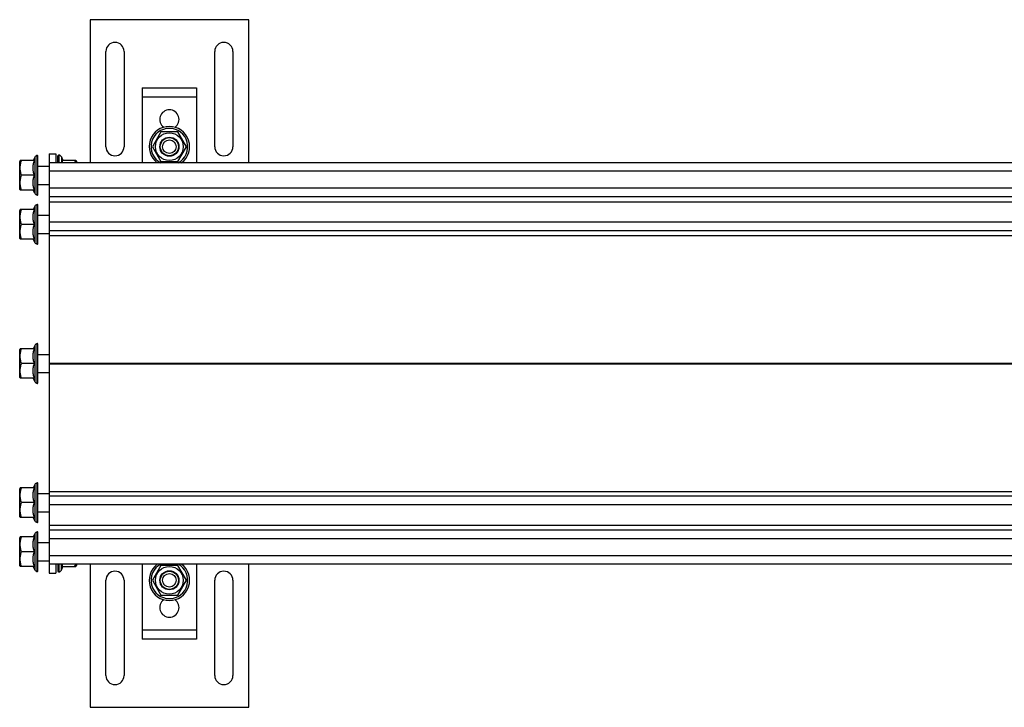
# Model space of a CAD drawing. Units: millimetres. Extents: x -1430 to 2043, y -353 to 184.
# Drawn here: x -1430 to -996, y -353 to -50 of the extents above; entities that cross this region are included whole.
import ezdxf

# ---------------------------------------------------------------- set-up
doc = ezdxf.new("R2010")
doc.units = ezdxf.units.MM
doc.header["$LTSCALE"] = 16.335
doc.layers.get('0').update_dxf_attribs({"linetype": 'CONTINUOUS'})
doc.layers.add('AXES', color=7, linetype='CONTINUOUS')

msp = doc.modelspace()

# ---------------------------------------------------------------- linework, layer by layer
at = {"color": 7, "linetype": 'Continuous'}
for p, q in [((-1376.47, -80.13), (-1376.47, -113.23)), ((-1376.47, -80.13), (-1352.47, -80.13)), ((-1352.47, -80.13), (-1352.47, -113.23)), ((-1368.22, -99.63), (-1371.98, -106.13)), ((-1360.72, -99.63), (-1368.22, -99.63)), ((-1356.96, -106.13), (-1360.72, -99.63)), ((-1371.98, -106.13), (-1368.22, -112.63)), ((-1360.72, -112.63), (-1356.96, -106.13)), ((-1430.25, -112.23), (-1430.47, -112.61)), ((-1430.47, -124.85), (-1430.47, -112.61)), ((-1424.04, -112.23), (-1430.25, -112.23)), ((-1423.82, -110.77), (-1424.53, -112.23)), ((-1422.47, -127.26), (-1422.47, -110.21)), ((-1417.47, -109.23), (-1417.47, -294.23)), ((-1417.47, -109.23), (-1414.47, -109.23)), ((-1414.47, -109.23), (-1414.47, -113.23)), ((-1413.62, -110.48), (-1413.63, -110.1)), ((-1413.61, -111.22), (-1413.63, -110.48)), ((-1413.63, -111.22), (-1413.63, -111.21)), ((-1413.6, -112.29), (-1413.63, -111.22)), ((-1413.63, -112.29), (-1413.63, -112.27)), ((-1413.6, -113.23), (-1413.63, -112.29)), ((-1413.47, -110.06), (-1413.55, -110.06)), ((-1413.47, -113.23), (-1413.47, -110.06)), ((-1412.1, -110.66), (-1411.39, -112.23)), ((-1405.69, -112.23), (-1411.85, -112.23)), ((-1405.69, -112.23), (-1405.47, -112.61)), ((-1405.47, -112.61), (-1405.47, -113.23)), ((-1368.22, -112.63), (-1360.72, -112.63)), ((1580.53, -113.23), (-1417.47, -113.23)), ((-1424.04, -118.73), (-1429.67, -118.73)), ((-1430.25, -125.23), (-1430.47, -124.85)), ((-1424.04, -125.23), (-1430.25, -125.23)), ((-1423.82, -126.69), (-1424.53, -125.23)), ((1580.53, -128.23), (-1417.47, -128.23)), ((-1430.25, -133.87), (-1430.47, -134.25)), ((-1430.47, -146.49), (-1430.47, -134.25)), ((-1424.04, -133.87), (-1430.25, -133.87)), ((-1423.82, -132.41), (-1424.53, -133.87)), ((-1422.47, -148.89), (-1422.47, -131.85)), ((-1424.04, -140.37), (-1429.67, -140.37)), ((1580.53, -143.23), (-1417.47, -143.23)), ((-1430.25, -146.87), (-1430.47, -146.49)), ((-1424.04, -146.87), (-1430.25, -146.87)), ((-1423.82, -148.33), (-1424.53, -146.87)), ((-1430.25, -195.23), (-1430.47, -195.61)), ((-1424.04, -195.23), (-1430.25, -195.23)), ((-1423.82, -193.77), (-1424.53, -195.23)), ((-1422.47, -210.26), (-1422.47, -193.21)), ((-1430.47, -207.85), (-1430.47, -195.61)), ((-1424.04, -201.73), (-1429.67, -201.73)), ((-1430.25, -208.23), (-1430.47, -207.85)), ((-1424.04, -208.23), (-1430.25, -208.23)), ((-1423.82, -209.69), (-1424.53, -208.23)), ((-1423.82, -255.13), (-1424.53, -256.59)), ((-1422.47, -271.62), (-1422.47, -254.57)), ((-1430.25, -256.59), (-1430.47, -256.97)), ((-1430.47, -269.21), (-1430.47, -256.97)), ((-1424.04, -256.59), (-1430.25, -256.59)), ((1580.53, -260.23), (-1417.47, -260.23)), ((-1424.04, -263.09), (-1429.67, -263.09)), ((-1430.25, -269.59), (-1430.47, -269.21)), ((-1424.04, -269.59), (-1430.25, -269.59)), ((-1423.82, -271.05), (-1424.53, -269.59)), ((-1423.82, -276.77), (-1424.53, -278.23)), ((-1422.47, -293.26), (-1422.47, -276.21)), ((1580.53, -275.23), (-1417.47, -275.23)), ((-1430.25, -278.23), (-1430.47, -278.61)), ((-1430.47, -290.85), (-1430.47, -278.61)), ((-1424.04, -278.23), (-1430.25, -278.23)), ((-1424.04, -284.73), (-1429.67, -284.73)), ((-1430.25, -291.23), (-1430.47, -290.85)), ((1580.53, -290.23), (-1417.47, -290.23)), ((-1414.47, -290.23), (-1414.47, -294.23)), ((-1413.6, -290.23), (-1413.63, -291.19)), ((-1413.47, -293.41), (-1413.47, -290.23)), ((-1405.69, -291.23), (-1405.47, -290.85)), ((-1405.47, -290.23), (-1405.47, -290.85)), ((-1376.47, -290.23), (-1376.47, -323.33)), ((-1368.22, -290.83), (-1371.98, -297.33)), ((-1360.72, -290.83), (-1368.22, -290.83)), ((-1356.96, -297.33), (-1360.72, -290.83)), ((-1352.47, -290.23), (-1352.47, -323.33)), ((-1424.04, -291.23), (-1430.25, -291.23)), ((-1423.82, -292.69), (-1424.53, -291.23)), ((-1417.47, -294.23), (-1414.47, -294.23)), ((-1413.61, -291.33), (-1413.63, -292.25)), ((-1413.61, -292.32), (-1413.63, -292.98)), ((-1413.62, -293.01), (-1413.63, -293.36)), ((-1413.47, -293.41), (-1413.55, -293.41)), ((-1412.1, -292.8), (-1411.39, -291.23)), ((-1411.85, -291.23), (-1405.69, -291.23)), ((-1371.98, -297.33), (-1368.22, -303.83)), ((-1360.72, -303.83), (-1356.96, -297.33)), ((-1368.22, -303.83), (-1360.72, -303.83)), ((-1352.47, -323.33), (-1376.47, -323.33))]:
    msp.add_line(p, q, dxfattribs=at)
at = {"color": 9, "linetype": 'Continuous'}
for p, q in [((-1376.47, -84.13), (-1352.47, -84.13)), ((-1423.82, -110.77), (-1423.82, -126.69)), ((-1422.77, -127.5), (-1422.77, -109.96)), ((-1413.17, -109.81), (-1413.17, -113.23)), ((-1412.1, -110.66), (-1412.1, -113.23)), ((1580.53, -116.98), (-1417.47, -116.98)), ((1580.53, -124.48), (-1417.47, -124.48)), ((-1423.82, -132.41), (-1423.82, -148.33)), ((-1422.77, -149.14), (-1422.77, -131.6)), ((-1417.47, -130.48), (1580.53, -130.48)), ((1580.53, -139.48), (-1417.47, -139.48)), ((-1417.47, -145.28), (-931.47, -145.28)), ((-1423.82, -193.77), (-1423.82, -209.69)), ((-1422.77, -210.5), (-1422.77, -192.96)), ((-1417.47, -201.53), (1580.53, -201.53)), ((-1417.47, -201.93), (1580.53, -201.93)), ((-1423.82, -255.13), (-1423.82, -271.05)), ((-1422.77, -271.86), (-1422.77, -254.32)), ((-1417.47, -258.18), (74.2, -258.18)), ((1580.53, -263.98), (-1417.47, -263.98)), ((-1417.47, -272.98), (1580.53, -272.98)), ((-1423.82, -276.77), (-1423.82, -292.69)), ((-1422.77, -293.5), (-1422.77, -275.96)), ((1580.53, -278.98), (-1417.47, -278.98)), ((1580.53, -286.48), (-1417.47, -286.48)), ((-1413.17, -290.23), (-1413.17, -293.65)), ((-1412.1, -292.8), (-1412.1, -290.23)), ((-1352.47, -319.33), (-1376.47, -319.33))]:
    msp.add_line(p, q, dxfattribs=at)
at = {"color": 7, "linetype": 'Continuous'}
for centre, radius in [((-1364.47, -106.13), 6.12), ((-1364.47, -106.13), 4.2), ((-1364.47, -106.13), 4), ((-1364.47, -106.13), 3), ((-1364.47, -297.33), 6.12), ((-1364.47, -297.33), 4.2), ((-1364.47, -297.33), 4), ((-1364.47, -297.33), 3)]:
    msp.add_circle(centre, radius, dxfattribs=at)
for centre, radius, start, end in [((-1364.47, -94.13), 4.25, 306.0887, 233.9113), ((-1364.47, -106.13), 8.92, 307.2873, 232.7127), ((-1422.47, -111.43), 1.5, 101.537, 153.861), ((-1422.72, -110.21), 0.25, 0, 101.537), ((-1413.22, -110.06), 0.25, 78.463, 180), ((-1413.47, -111.28), 1.5, 24.3886, 78.463), ((-1422.47, -126.03), 1.5, 206.139, 258.463), ((-1422.72, -127.26), 0.25, 258.463, 360), ((-1422.47, -133.07), 1.5, 101.537, 153.861), ((-1422.72, -131.85), 0.25, 0, 101.537), ((-1422.47, -147.67), 1.5, 206.139, 258.463), ((-1422.72, -148.89), 0.25, 258.463, 360), ((-1422.47, -194.43), 1.5, 101.537, 153.861), ((-1422.72, -193.21), 0.25, 0, 101.537), ((-1422.47, -209.03), 1.5, 206.139, 258.463), ((-1422.72, -210.26), 0.25, 258.463, 360), ((-1422.47, -255.79), 1.5, 101.537, 153.861), ((-1422.72, -254.57), 0.25, 0, 101.537), ((-1422.47, -270.39), 1.5, 206.139, 258.463), ((-1422.72, -271.62), 0.25, 258.463, 360), ((-1422.47, -277.43), 1.5, 101.537, 153.861), ((-1422.72, -276.21), 0.25, 0, 101.537), ((-1364.47, -297.33), 8.92, 127.2873, 52.7127), ((-1422.47, -292.03), 1.5, 206.139, 258.463), ((-1422.72, -293.26), 0.25, 258.463, 360), ((-1413.22, -293.41), 0.25, 180, 281.537), ((-1413.47, -292.18), 1.5, 281.537, 335.6114), ((-1364.47, -309.33), 4.25, 126.0887, 53.9113)]:
    msp.add_arc(centre, radius, start, end, dxfattribs=at)
at = {"color": 9, "linetype": 'Continuous'}
for centre, radius, start, end in [((-1364.47, -106.13), 8.92, 307.2451, 232.7549), ((-1364.47, -106.13), 8.07, 298.3712, 241.6288), ((-1364.47, -297.33), 8.92, 127.2451, 52.7549), ((-1364.47, -297.33), 8.07, 118.3712, 61.6288)]:
    msp.add_arc(centre, radius, start, end, dxfattribs=at)
at = {"color": 7, "linetype": 'Continuous'}
for centre, major_axis, ratio, start_param, end_param in [((-1413.47, -118.73), (-0.08, 8.67), 0.087002, 6.177664, 6.385524), ((-1413.47, -118.73), (99.15, 0.91), 0.087002, 1.569995, 1.571574), ((-1413.47, -118.73), (-0.24, 8.67), 0.083145, -0.316423, -0.108563), ((-1413.47, -118.73), (0.08, 8.67), 0.087002, 0.304794, 0.313381), ((-1413.47, -118.73), (99.15, 2.7), 0.083145, 1.568533, 1.570112), ((-1413.47, -118.73), (-0.38, 8.67), 0.075622, -0.526926, -0.319066), ((-1413.47, -118.73), (0.24, 8.67), 0.083145, 0.507553, 0.524283), ((-1413.47, -118.73), (99.15, 4.36), 0.075622, 1.567469, 1.569049), ((-1413.47, -118.73), (-0.51, 8.67), 0.064794, -0.736847, -0.528988), ((-1413.47, -118.73), (0.38, 8.67), 0.075622, 0.709419, 0.734786), ((-1413.47, -118.73), (99.15, 5.83), 0.064794, 1.566987, 1.568567), ((-1413.47, -118.73), (-0.62, 8.67), 0.051168, -0.887627, -0.738249), ((-1413.47, -284.73), (-0.51, 8.67), 0.064794, -4.029398, -3.87844), ((-1413.47, -284.73), (99.15, 5.83), 0.064794, -1.576185, -1.574605), ((-1413.47, -284.73), (-0.38, 8.67), 0.075622, -3.876378, -3.668519), ((-1413.47, -284.73), (99.15, 4.36), 0.075622, -1.575703, -1.574123), ((-1413.47, -284.73), (-0.24, 8.67), 0.083145, -3.665875, -3.458015), ((-1413.47, -284.73), (-0.08, 8.67), 0.087002, -3.454974, -3.247114), ((-1413.47, -284.73), (99.15, 2.7), 0.083145, -1.574639, -1.57306), ((-1413.47, -284.73), (0.08, 8.67), 0.087002, -3.243931, -3.140791), ((-1413.47, -284.73), (99.15, 0.91), 0.087002, -1.573178, -1.571598)]:
    msp.add_ellipse(centre, major_axis=major_axis, ratio=ratio, start_param=start_param, end_param=end_param, dxfattribs=at)
for points, knots in [([(-1429.67, -118.73), (-1429.76, -118.47), (-1429.92, -117.94), (-1430.11, -117.13), (-1430.22, -116.31), (-1430.26, -115.48), (-1430.22, -114.65), (-1430.11, -113.83), (-1429.92, -113.02), (-1429.76, -112.49), (-1429.67, -112.23)], [0, 0, 0, 0, 0.125711, 0.250878, 0.375578, 0.5, 0.624422, 0.749122, 0.874289, 1, 1, 1, 1]), ([(-1424.04, -118.73), (-1424.12, -118.46), (-1424.25, -117.93), (-1424.41, -117.12), (-1424.51, -116.3), (-1424.54, -115.48), (-1424.51, -114.66), (-1424.41, -113.84), (-1424.25, -113.03), (-1424.12, -112.5), (-1424.04, -112.23)], [0, 0, 0, 0, 0.125526, 0.250646, 0.375423, 0.5, 0.624577, 0.749354, 0.874474, 1, 1, 1, 1]), ([(-1411.85, -112.23), (-1411.83, -112.31), (-1411.74, -112.64), (-1411.67, -112.98), (-1411.62, -113.23)], [0, 0, 0, 0, 0.250346, 1, 1, 1, 1]), ([(-1406.27, -112.23), (-1406.24, -112.31), (-1406.14, -112.64), (-1406.04, -112.98), (-1405.98, -113.23)], [0, 0, 0, 0, 0.25053, 1, 1, 1, 1]), ([(-1429.67, -125.23), (-1429.76, -124.97), (-1429.92, -124.44), (-1430.11, -123.63), (-1430.22, -122.81), (-1430.26, -121.98), (-1430.22, -121.15), (-1430.11, -120.33), (-1429.92, -119.52), (-1429.76, -118.99), (-1429.67, -118.73)], [0, 0, 0, 0, 0.125711, 0.250878, 0.375578, 0.5, 0.624422, 0.749122, 0.874289, 1, 1, 1, 1]), ([(-1424.04, -125.23), (-1424.12, -124.96), (-1424.25, -124.43), (-1424.41, -123.62), (-1424.51, -122.8), (-1424.54, -121.98), (-1424.51, -121.16), (-1424.41, -120.34), (-1424.25, -119.53), (-1424.12, -119), (-1424.04, -118.73)], [0, 0, 0, 0, 0.125526, 0.250646, 0.375423, 0.5, 0.624577, 0.749354, 0.874474, 1, 1, 1, 1]), ([(-1429.67, -140.37), (-1429.76, -140.11), (-1429.92, -139.58), (-1430.11, -138.77), (-1430.22, -137.95), (-1430.26, -137.12), (-1430.22, -136.29), (-1430.11, -135.47), (-1429.92, -134.66), (-1429.76, -134.13), (-1429.67, -133.87)], [0, 0, 0, 0, 0.125711, 0.250878, 0.375578, 0.5, 0.624422, 0.749122, 0.874289, 1, 1, 1, 1]), ([(-1424.04, -140.37), (-1424.12, -140.1), (-1424.25, -139.57), (-1424.41, -138.76), (-1424.51, -137.94), (-1424.54, -137.12), (-1424.51, -136.3), (-1424.41, -135.48), (-1424.25, -134.67), (-1424.12, -134.14), (-1424.04, -133.87)], [0, 0, 0, 0, 0.125526, 0.250646, 0.375423, 0.5, 0.624577, 0.749354, 0.874474, 1, 1, 1, 1]), ([(-1429.67, -146.87), (-1429.76, -146.61), (-1429.92, -146.08), (-1430.11, -145.27), (-1430.22, -144.45), (-1430.26, -143.62), (-1430.22, -142.79), (-1430.11, -141.97), (-1429.92, -141.16), (-1429.76, -140.63), (-1429.67, -140.37)], [0, 0, 0, 0, 0.125711, 0.250878, 0.375578, 0.5, 0.624422, 0.749122, 0.874289, 1, 1, 1, 1]), ([(-1424.04, -146.87), (-1424.12, -146.6), (-1424.25, -146.07), (-1424.41, -145.26), (-1424.51, -144.44), (-1424.54, -143.62), (-1424.51, -142.8), (-1424.41, -141.98), (-1424.25, -141.17), (-1424.12, -140.64), (-1424.04, -140.37)], [0, 0, 0, 0, 0.125526, 0.250646, 0.375423, 0.5, 0.624577, 0.749354, 0.874474, 1, 1, 1, 1]), ([(-1429.67, -201.73), (-1429.76, -201.47), (-1429.92, -200.94), (-1430.11, -200.13), (-1430.22, -199.31), (-1430.26, -198.48), (-1430.22, -197.65), (-1430.11, -196.83), (-1429.92, -196.02), (-1429.76, -195.49), (-1429.67, -195.23)], [0, 0, 0, 0, 0.125711, 0.250878, 0.375578, 0.5, 0.624422, 0.749122, 0.874289, 1, 1, 1, 1]), ([(-1424.04, -201.73), (-1424.12, -201.46), (-1424.25, -200.93), (-1424.41, -200.12), (-1424.51, -199.3), (-1424.54, -198.48), (-1424.51, -197.66), (-1424.41, -196.84), (-1424.25, -196.03), (-1424.12, -195.5), (-1424.04, -195.23)], [0, 0, 0, 0, 0.125526, 0.250646, 0.375423, 0.5, 0.624577, 0.749354, 0.874474, 1, 1, 1, 1]), ([(-1429.67, -208.23), (-1429.76, -207.97), (-1429.92, -207.44), (-1430.11, -206.63), (-1430.22, -205.81), (-1430.26, -204.98), (-1430.22, -204.15), (-1430.11, -203.33), (-1429.92, -202.52), (-1429.76, -201.99), (-1429.67, -201.73)], [0, 0, 0, 0, 0.125711, 0.250878, 0.375578, 0.5, 0.624422, 0.749122, 0.874289, 1, 1, 1, 1]), ([(-1424.04, -208.23), (-1424.12, -207.96), (-1424.25, -207.43), (-1424.41, -206.62), (-1424.51, -205.8), (-1424.54, -204.98), (-1424.51, -204.16), (-1424.41, -203.34), (-1424.25, -202.53), (-1424.12, -202), (-1424.04, -201.73)], [0, 0, 0, 0, 0.125526, 0.250646, 0.375423, 0.5, 0.624577, 0.749354, 0.874474, 1, 1, 1, 1]), ([(-1429.67, -263.09), (-1429.76, -262.83), (-1429.92, -262.3), (-1430.11, -261.49), (-1430.22, -260.67), (-1430.26, -259.84), (-1430.22, -259.01), (-1430.11, -258.19), (-1429.92, -257.38), (-1429.76, -256.85), (-1429.67, -256.59)], [0, 0, 0, 0, 0.125711, 0.250878, 0.375578, 0.5, 0.624422, 0.749122, 0.874289, 1, 1, 1, 1]), ([(-1424.04, -263.09), (-1424.12, -262.82), (-1424.25, -262.29), (-1424.41, -261.48), (-1424.51, -260.66), (-1424.54, -259.84), (-1424.51, -259.02), (-1424.41, -258.2), (-1424.25, -257.39), (-1424.12, -256.86), (-1424.04, -256.59)], [0, 0, 0, 0, 0.125526, 0.250646, 0.375423, 0.5, 0.624577, 0.749354, 0.874474, 1, 1, 1, 1]), ([(-1429.67, -269.59), (-1429.76, -269.33), (-1429.92, -268.8), (-1430.11, -267.99), (-1430.22, -267.17), (-1430.26, -266.34), (-1430.22, -265.51), (-1430.11, -264.69), (-1429.92, -263.88), (-1429.76, -263.35), (-1429.67, -263.09)], [0, 0, 0, 0, 0.125711, 0.250878, 0.375578, 0.5, 0.624422, 0.749122, 0.874289, 1, 1, 1, 1]), ([(-1424.04, -269.59), (-1424.12, -269.32), (-1424.25, -268.79), (-1424.41, -267.98), (-1424.51, -267.16), (-1424.54, -266.34), (-1424.51, -265.52), (-1424.41, -264.7), (-1424.25, -263.89), (-1424.12, -263.36), (-1424.04, -263.09)], [0, 0, 0, 0, 0.125526, 0.250646, 0.375423, 0.5, 0.624577, 0.749354, 0.874474, 1, 1, 1, 1]), ([(-1429.67, -284.73), (-1429.76, -284.47), (-1429.92, -283.94), (-1430.11, -283.13), (-1430.22, -282.31), (-1430.26, -281.48), (-1430.22, -280.65), (-1430.11, -279.83), (-1429.92, -279.02), (-1429.76, -278.49), (-1429.67, -278.23)], [0, 0, 0, 0, 0.125711, 0.250878, 0.375578, 0.5, 0.624422, 0.749122, 0.874289, 1, 1, 1, 1]), ([(-1424.04, -284.73), (-1424.12, -284.46), (-1424.25, -283.93), (-1424.41, -283.12), (-1424.51, -282.3), (-1424.54, -281.48), (-1424.51, -280.66), (-1424.41, -279.84), (-1424.25, -279.03), (-1424.12, -278.5), (-1424.04, -278.23)], [0, 0, 0, 0, 0.125526, 0.250646, 0.375423, 0.5, 0.624577, 0.749354, 0.874474, 1, 1, 1, 1]), ([(-1429.67, -291.23), (-1429.76, -290.97), (-1429.92, -290.44), (-1430.11, -289.63), (-1430.22, -288.81), (-1430.26, -287.98), (-1430.22, -287.15), (-1430.11, -286.33), (-1429.92, -285.52), (-1429.76, -284.99), (-1429.67, -284.73)], [0, 0, 0, 0, 0.125711, 0.250878, 0.375578, 0.5, 0.624422, 0.749122, 0.874289, 1, 1, 1, 1]), ([(-1424.04, -291.23), (-1424.12, -290.96), (-1424.25, -290.43), (-1424.41, -289.62), (-1424.51, -288.8), (-1424.54, -287.98), (-1424.51, -287.16), (-1424.41, -286.34), (-1424.25, -285.53), (-1424.12, -285), (-1424.04, -284.73)], [0, 0, 0, 0, 0.125526, 0.250646, 0.375423, 0.5, 0.624577, 0.749354, 0.874474, 1, 1, 1, 1]), ([(-1411.62, -290.23), (-1411.64, -290.31), (-1411.7, -290.65), (-1411.78, -290.98), (-1411.85, -291.23)], [0, 0, 0, 0, 0.249685, 1, 1, 1, 1]), ([(-1405.98, -290.23), (-1406, -290.31), (-1406.09, -290.65), (-1406.19, -290.98), (-1406.27, -291.23)], [0, 0, 0, 0, 0.249515, 1, 1, 1, 1])]:
    msp.add_open_spline(points, degree=3, knots=knots, dxfattribs=at)
at = {"layer": 'AXES', "color": 7, "linetype": 'Continuous'}
for p, q in [((-1399.47, -50.13), (-1399.47, -113.23)), ((-1329.47, -50.13), (-1399.47, -50.13)), ((-1329.47, -113.23), (-1329.47, -50.13)), ((-1392.47, -106.13), (-1392.47, -64.13)), ((-1384.47, -64.13), (-1384.47, -106.13)), ((-1344.47, -106.13), (-1344.47, -64.13)), ((-1336.47, -64.13), (-1336.47, -106.13)), ((-1422.47, -114.73), (-1417.47, -114.73)), ((-1422.47, -122.73), (-1417.47, -122.73)), ((-1422.47, -136.37), (-1417.47, -136.37)), ((-1422.47, -144.37), (-1417.47, -144.37)), ((-1422.47, -197.73), (-1417.47, -197.73)), ((-1422.47, -205.73), (-1417.47, -205.73)), ((-1422.47, -259.09), (-1417.47, -259.09)), ((-1422.47, -267.09), (-1417.47, -267.09)), ((-1422.47, -280.73), (-1417.47, -280.73)), ((-1422.47, -288.73), (-1417.47, -288.73)), ((-1399.47, -290.23), (-1399.47, -353.33)), ((-1329.47, -353.33), (-1329.47, -290.23)), ((-1392.47, -339.33), (-1392.47, -297.33)), ((-1384.47, -297.33), (-1384.47, -339.33)), ((-1344.47, -339.33), (-1344.47, -297.33)), ((-1336.47, -297.33), (-1336.47, -339.33)), ((-1399.47, -353.33), (-1329.47, -353.33))]:
    msp.add_line(p, q, dxfattribs=at)
for centre, start, end in [((-1388.47, -64.13), 0, 180), ((-1340.47, -64.13), 0, 180), ((-1388.47, -106.13), 180, 360), ((-1340.47, -106.13), 180, 360), ((-1388.47, -297.33), 0, 180), ((-1340.47, -297.33), 0, 180), ((-1388.47, -339.33), 180, 360), ((-1340.47, -339.33), 180, 360)]:
    msp.add_arc(centre, 4, start, end, dxfattribs=at)

doc.saveas('drawing.dxf')
